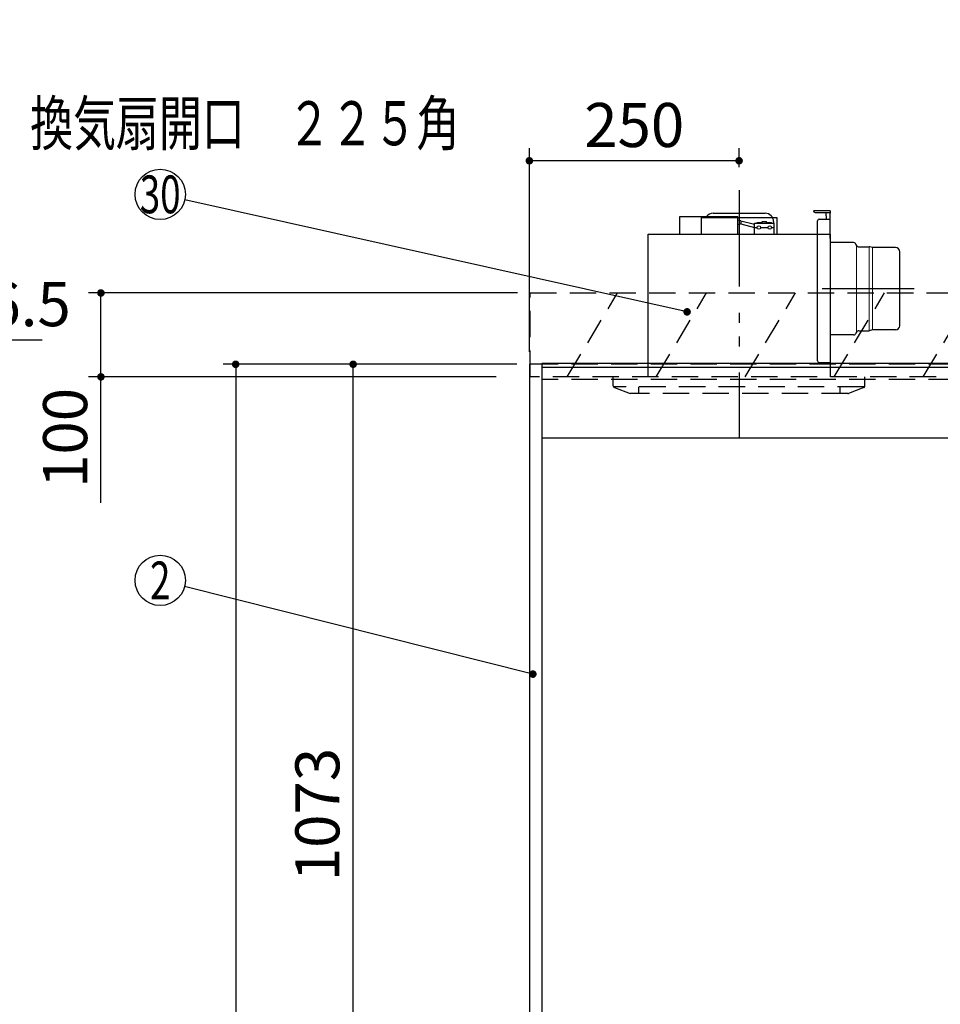
# Model space of a CAD drawing. Units: millimetres. Extents: x -21 to 6060, y -632 to 4222.
# Drawn here: x 962 to 2060, y 1959 to 3132 of the extents above; entities that cross this region are included whole.
import ezdxf

# ---------------------------------------------------------------- set-up
doc = ezdxf.new("R2010")
doc.units = ezdxf.units.MM
doc.header["$LTSCALE"] = 3.75
doc.linetypes.add('HIDDEN', pattern=[12.6, 8.4, -4.2])
doc.linetypes.add('PHANTOM', pattern=[58, 30, -9, 2.5, -5, 2.5, -9])
for name, color, linetype, lineweight in [('1', 7, 'Continuous', 9), ('10', 3, 'Continuous', 9), ('7', 4, 'Continuous', 9)]:
    doc.layers.add(name, color=color, linetype=linetype, lineweight=lineweight)
doc.layers.add('2', color=136, linetype='Continuous', lineweight=9, true_color=0x008080)
doc.layers.add('3', color=216, linetype='Continuous', lineweight=9, true_color=0x800080)
doc.styles.get("Standard").update_dxf_attribs({"font": 'txt', "bigfont": 'bigfont'})
doc.styles.add('ＭＳ ゴシック', font='txt')
doc.dimstyles.get("Standard").update_dxf_attribs({"dimtxt": 0.18, "dimasz": 0.18, "dimexe": 0.18, "dimexo": 0.0625, "dimgap": 0.09, "dimtad": 0, "dimtih": 1, "dimtoh": 1, "dimdec": 4, "dimzin": 0, "dimdsep": 46, "dimtxsty": 'Standard', "dimcen": 0.09, "dimadec": 0, "dimazin": 0, "dimtfac": 1, "dimtdec": 4, "dimtofl": 0, "dimtmove": 0, "dimatfit": 3, "dimfxl": 1, "dimtolj": 1, "dimtzin": 0, "dimarcsym": 0})

# ---------------------------------------------------------------- blocks, each defined once
blk = doc.blocks.new('_DOT')
at = {"color": 0}
blk.add_line((-0.5, 0), (-1, 0), dxfattribs=at)
at = {"color": 0, "const_width": 0.5}
blk.add_lwpolyline([(-0.25, 0, 1), (0.25, 0, 1)], format="xyb", close=True, dxfattribs=at)
blk = doc.blocks.new('G7')
at = {"layer": '10', "color": 3, "linetype": 'HIDDEN', "lineweight": 30}
for p, q in [((1570.9, 2706.3), (1570.9, 2806.3)), ((1570.9, 2806.3), (2479.9, 2806.3)), ((2479.9, 2706.3), (1570.9, 2706.3))]:
    blk.add_line(p, q, dxfattribs=at)
blk = doc.blocks.new('G8')
at = {"layer": '10', "color": 3, "linetype": 'HIDDEN', "lineweight": 30}
for p, q in [((1615.1, 2706.3), (1675.1, 2806.3)), ((1721.2, 2706.3), (1781.2, 2806.3)), ((1827.2, 2706.3), (1887.2, 2806.3)), ((1933.3, 2706.3), (1993.3, 2806.3)), ((2039.4, 2706.3), (2099.4, 2806.3)), ((2145.4, 2706.3), (2205.4, 2806.3)), ((2251.5, 2706.3), (2311.5, 2806.3)), ((2357.6, 2706.3), (2417.6, 2806.3))]:
    blk.add_line(p, q, dxfattribs=at)
blk = doc.blocks.new('G10')
at = {"layer": '3', "color": 216, "linetype": 'PHANTOM', "lineweight": 30, "true_color": 0x800080}
for p, q in [((1819.9, 2926.3), (1819.9, 2656.3)), ((2028.6, 2811.3), (1919, 2811.3))]:
    blk.add_line(p, q, dxfattribs=at)
at = {"layer": '3', "color": 216, "linetype": 'Continuous', "lineweight": 30, "true_color": 0x800080}
for p, q in [((1788.9, 2901.3), (1850.9, 2901.3)), ((1928.4, 2904.3), (1908.4, 2904.3)), ((1910.4, 2902.3), (1928.4, 2902.3)), ((1923.5, 2898.3), (1923.5, 2902.3)), ((1923.5, 2898.3), (1923.5, 2894.3)), ((1928.4, 2904.3), (1928.4, 2901.3)), ((1928.4, 2871.3), (1928.4, 2901.3)), ((1749.4, 2876.3), (1749.4, 2897.3)), ((1749.4, 2897.3), (1818.4, 2897.3)), ((1774.9, 2876.3), (1774.9, 2896.3)), ((1774.9, 2896.3), (1864.9, 2896.3)), ((1818.4, 2876.3), (1818.4, 2897.3)), ((1821.8, 2892.1), (1818.4, 2893.2)), ((1821.8, 2888.5), (1818.4, 2887.3)), ((1821.8, 2892.1), (1838.4, 2888.2)), ((1821.8, 2892.1), (1821.8, 2888.5)), ((1821.8, 2888.5), (1838.4, 2884.2)), ((1838.4, 2889.3), (1861.4, 2889.3)), ((1838.4, 2876.3), (1838.4, 2889.3)), ((1841.4, 2890.3), (1847.4, 2890.3)), ((1841.4, 2889.3), (1841.4, 2890.3)), ((1847.4, 2889.3), (1847.4, 2891.3)), ((1847.4, 2891.3), (1852.4, 2891.3)), ((1852.4, 2889.3), (1852.4, 2891.3)), ((1852.4, 2890.3), (1858.4, 2890.3)), ((1858.4, 2889.3), (1858.4, 2890.3)), ((1860.9, 2891.3), (1860.9, 2889.3)), ((1861.4, 2889.3), (1861.4, 2876.3)), ((1864.9, 2896.3), (1864.9, 2876.3)), ((1913.4, 2725.3), (1913.4, 2892.3)), ((1915.4, 2894.3), (1928.4, 2894.3)), ((1711.4, 2706.3), (1711.4, 2876.3)), ((1711.4, 2876.3), (1928.4, 2876.3)), ((1838.4, 2884.3), (1841.4, 2884.3)), ((1845.4, 2884.3), (1854.4, 2884.3)), ((1858.4, 2884.3), (1861.4, 2884.3)), ((1928.4, 2876.3), (1928.4, 2706.3)), ((1956.4, 2866.3), (1928.4, 2866.3)), ((1959.7, 2863.2), (1959.2, 2864.4)), ((1962.5, 2861.3), (1975, 2861.3)), ((1975.6, 2861.1), (1975, 2861.3)), ((1978.8, 2860.3), (1975.6, 2861.1)), ((2006.4, 2860.3), (1978.8, 2860.3)), ((2011.4, 2767.3), (2011.4, 2855.3)), ((1959.7, 2759.4), (1959.2, 2758.2)), ((1962.5, 2761.3), (1975, 2761.3)), ((1978.8, 2762.3), (1975, 2761.3)), ((2006.4, 2762.3), (1978.8, 2762.3)), ((1956.4, 2756.3), (1928.4, 2756.3)), ((1915.4, 2723.3), (1928.4, 2723.3))]:
    blk.add_line(p, q, dxfattribs=at)
at = {"layer": '3', "color": 216, "linetype": 'Continuous', "lineweight": 9, "true_color": 0x800080}
for p, q in [((1959.7, 2863.2), (1959.7, 2759.4)), ((1975, 2761.3), (1975, 2861.3)), ((1978.8, 2860.3), (1978.8, 2762.3))]:
    blk.add_line(p, q, dxfattribs=at)
at = {"layer": '3', "color": 216, "linetype": 'Continuous', "lineweight": 30, "true_color": 0x800080}
for centre in [(1843.4, 2884.3), (1856.4, 2884.3)]:
    blk.add_circle(centre, 2, dxfattribs=at)
for centre, radius, start, end in [((1788.9, 2891.3), 10, 90, 143.1301), ((1850.9, 2891.3), 10, 0, 90), ((1910.4, 2904.3), 2, 180, 270), ((1915.4, 2892.3), 2, 90, 180), ((1956.4, 2863.3), 3, 21.7301, 90), ((1962.5, 2864.3), 3, 201.7301, 270), ((2006.4, 2855.3), 5, 0, 90), ((1956.4, 2759.3), 3, 270, 338.2699), ((1962.5, 2758.3), 3, 90, 158.2699), ((2006.4, 2767.3), 5, 270, 0), ((1915.4, 2725.3), 2, 180, 270)]:
    blk.add_arc(centre, radius, start, end, dxfattribs=at)
blk = doc.blocks.new('G11')
at = {"layer": '3', "color": 216, "linetype": 'PHANTOM', "lineweight": 30, "true_color": 0x800080}
blk.add_line((1819.9, 2928.9), (1819.9, 2632.8), dxfattribs=at)
at = {"layer": '3', "color": 216, "linetype": 'HIDDEN', "lineweight": 30, "true_color": 0x800080}
for p, q in [((1669.9, 2695.6), (1669.9, 2706.3)), ((1969.9, 2695.6), (1969.9, 2706.3)), ((1968.7, 2694.3), (1670.5, 2694.3)), ((1671.2, 2693.8), (1689.9, 2686.3)), ((1699.9, 2694.3), (1699.9, 2686.3)), ((1939.9, 2694.3), (1939.9, 2686.3)), ((1968.7, 2693.8), (1950.3, 2686.4)), ((1949.5, 2686.3), (1689.9, 2686.3))]:
    blk.add_line(p, q, dxfattribs=at)
for centre, start, end in [((1671.9, 2695.6), 180, 248.1986), ((1967.9, 2695.6), 291.8014, 0), ((1949.5, 2688.3), 270, 291.8014), ((1949.5, 2688.3), 270, 291.8014)]:
    blk.add_arc(centre, 2, start, end, dxfattribs=at)
blk = doc.blocks.new('Dim10')
at = {"layer": '1', "color": 7, "linetype": 'Continuous', "lineweight": 30}
for p, q in [((1554.9, 2721.3), (1204.9, 2721.3)), ((1219.9, 2721.3), (1219.9, 821.3)), ((1554.9, 821.3), (1204.9, 821.3))]:
    blk.add_line(p, q, dxfattribs=at)
at = {"layer": '1', "color": 7, "linetype": 'Continuous', "lineweight": 30, "xscale": 9, "yscale": 9, "zscale": 9}
for p, rotation in [((1219.9, 2721.3), 90.00000000000009), ((1219.9, 821.3), 269.9999999999997)]:
    blk.add_blockref('_DOT', p, dxfattribs=dict(at, rotation=rotation))
at = {"layer": '1', "color": 7, "linetype": 'Continuous', "lineweight": 9, "insert": (1219.9, 1771.3), "char_height": 52.5, "width": 887.5, "attachment_point": 8, "rotation": 90, "style": 'ＭＳ ゴシック'}
blk.add_mtext('1900', dxfattribs=at)
blk = doc.blocks.new('Dim11')
at = {"layer": '1', "color": 7, "linetype": 'Continuous', "lineweight": 30}
for p, q in [((1554.9, 2721.3), (1344.9, 2721.3)), ((1359.9, 1648.3), (1359.9, 2721.3)), ((1554.9, 1648.3), (1344.9, 1648.3))]:
    blk.add_line(p, q, dxfattribs=at)
at = {"layer": '1', "color": 7, "linetype": 'Continuous', "lineweight": 30, "xscale": 9, "yscale": 9, "zscale": 9}
for p, rotation in [((1359.9, 2721.3), 90.00000000000006), ((1359.9, 1648.3), 269.9999999999999)]:
    blk.add_blockref('_DOT', p, dxfattribs=dict(at, rotation=rotation))
at = {"layer": '1', "color": 7, "linetype": 'Continuous', "lineweight": 9, "insert": (1359.9, 2184.8), "char_height": 52.5, "width": 887.5, "attachment_point": 8, "rotation": 90, "style": 'ＭＳ ゴシック'}
blk.add_mtext('1073', dxfattribs=at)
blk = doc.blocks.new('Dim13')
at = {"layer": '3', "color": 216, "linetype": 'Continuous', "lineweight": 30, "true_color": 0x800080}
for p, q in [((1569.9, 2736.3), (1569.9, 2978.8)), ((1819.9, 2956.2), (1819.9, 2978.8)), ((1819.9, 2963.8), (1569.9, 2963.8))]:
    blk.add_line(p, q, dxfattribs=at)
at = {"layer": '3', "color": 216, "linetype": 'Continuous', "lineweight": 30, "true_color": 0x800080, "xscale": 9, "yscale": 9, "zscale": 9}
for p, rotation in [((1569.9, 2963.8), 180), ((1819.9, 2963.8), 359.9999999999998)]:
    blk.add_blockref('_DOT', p, dxfattribs=dict(at, rotation=rotation))
at = {"layer": '3', "color": 216, "linetype": 'Continuous', "lineweight": 9, "true_color": 0x800080, "insert": (1694.9, 2963.8), "char_height": 52.5, "width": 675, "attachment_point": 8, "style": 'ＭＳ ゴシック'}
blk.add_mtext('250', dxfattribs=at)
blk = doc.blocks.new('Dim27')
at = {"layer": '10', "color": 3, "linetype": 'Continuous', "lineweight": 30}
for p, q in [((1555.9, 2806.3), (1044.3, 2806.3)), ((1059.3, 2556.3), (1059.3, 2806.3)), ((1530.5, 2706.3), (1044.3, 2706.3))]:
    blk.add_line(p, q, dxfattribs=at)
at = {"layer": '10', "color": 3, "linetype": 'Continuous', "lineweight": 30, "xscale": 9, "yscale": 9, "zscale": 9}
for p, rotation in [((1059.3, 2806.3), 90.00000000000009), ((1059.3, 2706.3), 269.9999999999999)]:
    blk.add_blockref('_DOT', p, dxfattribs=dict(at, rotation=rotation))
at = {"layer": '10', "color": 3, "linetype": 'Continuous', "lineweight": 9, "insert": (1059.3, 2693.2), "char_height": 52.5, "width": 637.5, "attachment_point": 9, "rotation": 90, "style": 'ＭＳ ゴシック'}
blk.add_mtext('100', dxfattribs=at)
blk = doc.blocks.new('Dim30')
at = {"layer": '2', "color": 136, "linetype": 'Continuous', "lineweight": 30, "true_color": 0x008080}
for p, q in [((2209.9, 2787.5), (2209.9, 2905.1)), ((2469.9, 2736.3), (2469.9, 2905.1)), ((2209.9, 2890.1), (2469.9, 2890.1))]:
    blk.add_line(p, q, dxfattribs=at)
at = {"layer": '2', "color": 136, "linetype": 'Continuous', "lineweight": 30, "true_color": 0x008080, "xscale": 9, "yscale": 9, "zscale": 9}
for p, rotation in [((2209.9, 2890.1), 180), ((2469.9, 2890.1), 359.9999999999998)]:
    blk.add_blockref('_DOT', p, dxfattribs=dict(at, rotation=rotation))
at = {"layer": '2', "color": 136, "linetype": 'Continuous', "lineweight": 9, "true_color": 0x008080, "insert": (2339.9, 2890.1), "char_height": 52.5, "width": 675, "attachment_point": 8, "style": 'ＭＳ ゴシック'}
blk.add_mtext('260', dxfattribs=at)
blk = doc.blocks.new('Dim38')
at = {"layer": '3', "color": 216, "linetype": 'Continuous', "lineweight": 30, "true_color": 0x800080}
for p, q in [((641.9, 2956.2), (641.9, 3148.8)), ((879.9, 2736.3), (879.9, 3148.8)), ((641.9, 3133.8), (879.9, 3133.8))]:
    blk.add_line(p, q, dxfattribs=at)
at = {"layer": '3', "color": 216, "linetype": 'Continuous', "lineweight": 30, "true_color": 0x800080, "xscale": 9, "yscale": 9, "zscale": 9}
for p, rotation in [((641.9, 3133.8), 180), ((879.9, 3133.8), 359.9999999999998)]:
    blk.add_blockref('_DOT', p, dxfattribs=dict(at, rotation=rotation))
at = {"layer": '3', "color": 216, "linetype": 'Continuous', "lineweight": 9, "true_color": 0x800080, "insert": (760.9, 3133.8), "char_height": 52.5, "width": 675, "attachment_point": 8, "style": 'ＭＳ ゴシック'}
blk.add_mtext('238', dxfattribs=at)
blk = doc.blocks.new('Dim42')
at = {"layer": '2', "color": 136, "linetype": 'Continuous', "lineweight": 30, "true_color": 0x008080}
for p, q in [((767.9, 2638.8), (767.9, 2568.2)), ((879.9, 2597.2), (879.9, 2598.2)), ((879.9, 2583.2), (767.9, 2583.2))]:
    blk.add_line(p, q, dxfattribs=at)
at = {"layer": '2', "color": 136, "linetype": 'Continuous', "lineweight": 30, "true_color": 0x008080, "xscale": 9, "yscale": 9, "zscale": 9}
for p, rotation in [((767.9, 2583.2), 180), ((879.9, 2583.2), 359.9999999999998)]:
    blk.add_blockref('_DOT', p, dxfattribs=dict(at, rotation=rotation))
at = {"layer": '2', "color": 136, "linetype": 'Continuous', "lineweight": 9, "true_color": 0x008080, "insert": (823.9, 2583.2), "char_height": 52.5, "width": 637.5, "attachment_point": 8, "style": 'ＭＳ ゴシック'}
blk.add_mtext('112', dxfattribs=at)
blk = doc.blocks.new('Dim43')
at = {"layer": '2', "color": 136, "linetype": 'Continuous', "lineweight": 30, "true_color": 0x008080}
for p, q in [((803.4, 2753.7), (803.4, 2765.6)), ((879.9, 2736.3), (879.9, 2765.6)), ((803.4, 2750.6), (989.2, 2750.6))]:
    blk.add_line(p, q, dxfattribs=at)
at = {"layer": '2', "color": 136, "linetype": 'Continuous', "lineweight": 30, "true_color": 0x008080, "xscale": 9, "yscale": 9, "zscale": 9}
for p, rotation in [((803.4, 2750.6), 359.9999999999998), ((879.9, 2750.6), 180)]:
    blk.add_blockref('_DOT', p, dxfattribs=dict(at, rotation=rotation))
at = {"layer": '2', "color": 136, "linetype": 'Continuous', "lineweight": 9, "true_color": 0x008080, "insert": (884.2, 2750.3), "char_height": 52.5, "width": 800, "attachment_point": 7, "style": 'ＭＳ ゴシック'}
blk.add_mtext('76.5', dxfattribs=at)
blk = doc.blocks.new('Dim59')
at = {"layer": '1', "color": 7, "linetype": 'Continuous', "lineweight": 30}
for p, q in [((2149.9, 2093.3), (2149.9, 1948.8)), ((2454.9, 1950.3), (2454.9, 1978.8)), ((2149.9, 1963.8), (2454.9, 1963.8))]:
    blk.add_line(p, q, dxfattribs=at)
at = {"layer": '1', "color": 7, "linetype": 'Continuous', "lineweight": 30, "xscale": 9, "yscale": 9, "zscale": 9}
for p, rotation in [((2149.9, 1963.8), 180), ((2454.9, 1963.8), 359.9999999999998)]:
    blk.add_blockref('_DOT', p, dxfattribs=dict(at, rotation=rotation))
at = {"layer": '1', "color": 7, "linetype": 'Continuous', "lineweight": 9, "insert": (2302.4, 1963.8), "char_height": 52.5, "width": 675, "attachment_point": 8, "style": 'ＭＳ ゴシック'}
blk.add_mtext('305', dxfattribs=at)

msp = doc.modelspace()

# ---------------------------------------------------------------- linework, layer by layer
at = {"layer": '1', "color": 7, "linetype": 'Continuous', "lineweight": 30}
for p, q in [((1584.932, 2722.284), (1584.932, 821.284)), ((1569.932, 2721.284), (1569.932, 821.284)), ((1584.932, 2721.284), (1569.932, 2721.284)), ((2454.932, 2633.284), (1584.932, 2633.284))]:
    msp.add_line(p, q, dxfattribs=at)
at = {"layer": '1', "color": 7, "linetype": 'HIDDEN', "lineweight": 30}
for p, q in [((2454.932, 2721.284), (1584.932, 2721.284)), ((2454.932, 2703.284), (1584.932, 2703.284)), ((2042.432, 2633.284), (2032.432, 2633.284))]:
    msp.add_line(p, q, dxfattribs=at)
at = {"layer": '1', "color": 7, "linetype": 'Continuous', "lineweight": 30}
msp.add_lwpolyline([(1574.107, 2352.103), (1159.027, 2456.468)], dxfattribs=at)
msp.add_circle((1129.932, 2463.784), 30, dxfattribs=at)
at = {"layer": '2', "color": 136, "linetype": 'Continuous', "lineweight": 30, "true_color": 0x008080}
msp.add_lwpolyline([(1757.932, 2783.784), (1159.214, 2917.256)], dxfattribs=at)
msp.add_circle((1129.932, 2923.784), 30, dxfattribs=at)
at = {"layer": '7', "color": 4, "linetype": 'Continuous', "lineweight": 30}
for p, q in [((2454.932, 2722.284), (1584.932, 2722.284)), ((2454.932, 2717.284), (1584.932, 2717.284))]:
    msp.add_line(p, q, dxfattribs=at)

# ---------------------------------------------------------------- block references
for name in ['G11', 'G10', 'G7', 'G8']:
    msp.add_blockref(name, (0, 0))
at = {"layer": '1', "color": 7, "linetype": 'Continuous', "lineweight": 30, "xscale": 9, "yscale": 9, "zscale": 9, "rotation": 345.8863862878292}
msp.add_blockref('_DOT', (1574.107, 2352.103), dxfattribs=at)
at = {"layer": '2', "color": 136, "linetype": 'Continuous', "lineweight": 30, "true_color": 0x008080, "xscale": 9, "yscale": 9, "zscale": 9, "rotation": 347.4325572464592}
msp.add_blockref('_DOT', (1757.932, 2783.784), dxfattribs=at)

# ---------------------------------------------------------------- texts
at = {"layer": '1', "color": 7, "linetype": 'Continuous', "lineweight": 9, "insert": (1129.932, 2463.784), "char_height": 45, "width": 23.60622, "attachment_point": 5}
msp.add_mtext('{\\fＭＳ ゴシック;\\W0.714286;2}', dxfattribs=at)
at = {"layer": '2', "color": 136, "linetype": 'Continuous', "lineweight": 9, "true_color": 0x008080, "insert": (1129.932, 2923.784), "char_height": 45, "width": 54.46168, "attachment_point": 5}
msp.add_mtext('{\\fＭＳ ゴシック;\\W0.714286;30}', dxfattribs=at)
at = {"layer": '3', "color": 216, "linetype": 'Continuous', "lineweight": 9, "true_color": 0x800080, "insert": (1230.758, 3008.471), "char_height": 52.5, "width": 679.21161, "attachment_point": 5}
msp.add_mtext('{\\fＭＳ ゴシック;\\W0.714286;換気扇開口\u3000２２５角}', dxfattribs=at)

# ---------------------------------------------------------------- dimensions: what is measured, and where the dimension line sits
at = {"layer": '1', "color": 7, "linetype": 'Continuous', "lineweight": 30}
dim = msp.add_linear_dim(base=(1219.932, 821.284), p1=(1569.932, 2721.284), p2=(1569.932, 821.284), angle=270, dimstyle='Standard', override={"dimscale": 1, "dimtxt": 52.5, "dimasz": 9, "dimexe": 15, "dimexo": 15, "dimgap": 0, "dimtad": 1, "dimtih": 0, "dimtoh": 0, "dimdec": 2, "dimzin": 8, "dimtxsty": 'ＭＳ ゴシック', "dimblk1": 'DOT', "dimblk2": 'DOT', "dimsah": 1, "dimse1": 0, "dimse2": 0, "dimtix": 0, "dimtofl": 1, "dimtmove": 1, "dimatfit": 2, "dimtzin": 8}, dxfattribs=at)
dim.commit()
dim.dimension.update_dxf_attribs({"geometry": 'Dim10', "text_midpoint": (1219.932, 1771.284), "dimtype": 160, "text_rotation": 90})
dim = msp.add_linear_dim(base=(1359.932, 2721.284), p1=(1569.932, 1648.284), p2=(1569.932, 2721.284), angle=90, dimstyle='Standard', override={"dimscale": 1, "dimtxt": 52.5, "dimasz": 9, "dimexe": 15, "dimexo": 15, "dimgap": 0, "dimtad": 1, "dimtih": 0, "dimtoh": 0, "dimdec": 2, "dimzin": 8, "dimtxsty": 'ＭＳ ゴシック', "dimblk1": 'DOT', "dimblk2": 'DOT', "dimsah": 1, "dimse1": 0, "dimse2": 0, "dimtix": 0, "dimtofl": 1, "dimtmove": 1, "dimatfit": 2, "dimtzin": 8}, dxfattribs=at)
dim.commit()
dim.dimension.update_dxf_attribs({"geometry": 'Dim11', "text_midpoint": (1359.932, 2184.784), "dimtype": 160})
dim = msp.add_linear_dim(base=(2454.932, 1963.784), p1=(2149.932, 2108.284), p2=(2454.932, 1935.303), dimstyle='Standard', override={"dimscale": 1, "dimtxt": 52.5, "dimasz": 9, "dimexe": 15, "dimexo": 15, "dimgap": 0, "dimtad": 1, "dimtih": 0, "dimtoh": 0, "dimdec": 2, "dimzin": 8, "dimtxsty": 'ＭＳ ゴシック', "dimblk1": 'DOT', "dimblk2": 'DOT', "dimsah": 1, "dimse1": 0, "dimse2": 0, "dimtix": 0, "dimtofl": 1, "dimtmove": 1, "dimatfit": 2, "dimtzin": 8}, dxfattribs=at)
dim.commit()
dim.dimension.update_dxf_attribs({"geometry": 'Dim59', "text_midpoint": (2302.432, 1963.784), "dimtype": 160})
at = {"layer": '10', "color": 3, "linetype": 'Continuous', "lineweight": 30}
dim = msp.add_linear_dim(base=(1059.314, 2806.284), p1=(1545.499, 2706.284), p2=(1570.932, 2806.284), angle=90, dimstyle='Standard', override={"dimscale": 1, "dimtxt": 52.5, "dimasz": 9, "dimexe": 15, "dimexo": 15, "dimgap": 0, "dimtad": 1, "dimtih": 0, "dimtoh": 0, "dimdec": 2, "dimzin": 8, "dimtxsty": 'ＭＳ ゴシック', "dimblk1": 'DOT', "dimblk2": 'DOT', "dimsah": 1, "dimse1": 0, "dimse2": 0, "dimtix": 0, "dimtofl": 1, "dimtmove": 1, "dimatfit": 2, "dimtzin": 8}, dxfattribs=at)
dim.commit()
dim.dimension.update_dxf_attribs({"geometry": 'Dim27', "text_midpoint": (1059.314, 2653.784), "dimtype": 160})
at = {"layer": '2', "color": 136, "linetype": 'Continuous', "lineweight": 30, "true_color": 0x008080}
for base, p1, p2, picture, middle in [((2469.932, 2890.088), (2209.932, 2772.484), (2469.932, 2721.284), 'Dim30', (2339.932, 2890.088)), ((879.932, 2750.612), (803.435, 2738.684), (879.932, 2721.284), 'Dim43', (936.674, 2750.309))]:
    dim = msp.add_linear_dim(base=base, p1=p1, p2=p2, dimstyle='Standard', override={"dimscale": 1, "dimtxt": 52.5, "dimasz": 9, "dimexe": 15, "dimexo": 15, "dimgap": 0, "dimtad": 1, "dimtih": 0, "dimtoh": 0, "dimdec": 2, "dimzin": 8, "dimtxsty": 'ＭＳ ゴシック', "dimblk1": 'DOT', "dimblk2": 'DOT', "dimsah": 1, "dimse1": 0, "dimse2": 0, "dimtix": 0, "dimtofl": 1, "dimtmove": 1, "dimatfit": 2, "dimtzin": 8}, dxfattribs=at)
    dim.commit()
    dim.dimension.update_dxf_attribs({"geometry": picture, "text_midpoint": middle, "dimtype": 160})
dim = msp.add_linear_dim(base=(767.932, 2583.23), p1=(879.932, 2582.243), p2=(767.932, 2653.784), angle=180, dimstyle='Standard', override={"dimscale": 1, "dimtxt": 52.5, "dimasz": 9, "dimexe": 15, "dimexo": 15, "dimgap": 0, "dimtad": 1, "dimtih": 0, "dimtoh": 0, "dimdec": 2, "dimzin": 8, "dimtxsty": 'ＭＳ ゴシック', "dimblk1": 'DOT', "dimblk2": 'DOT', "dimsah": 1, "dimse1": 0, "dimse2": 0, "dimtix": 0, "dimtofl": 1, "dimtmove": 1, "dimatfit": 2, "dimtzin": 8}, dxfattribs=at)
dim.commit()
dim.dimension.update_dxf_attribs({"geometry": 'Dim42', "text_midpoint": (823.932, 2583.23), "dimtype": 160})
at = {"layer": '3', "color": 216, "linetype": 'Continuous', "lineweight": 30, "true_color": 0x800080}
dim = msp.add_linear_dim(base=(879.932, 3133.784), p1=(641.932, 2941.194), p2=(879.932, 2721.284), dimstyle='Standard', override={"dimscale": 1, "dimtxt": 52.5, "dimasz": 9, "dimexe": 15, "dimexo": 15, "dimgap": 0, "dimtad": 1, "dimtih": 0, "dimtoh": 0, "dimdec": 2, "dimzin": 8, "dimtxsty": 'ＭＳ ゴシック', "dimblk1": 'DOT', "dimblk2": 'DOT', "dimsah": 1, "dimse1": 0, "dimse2": 0, "dimtix": 0, "dimtofl": 1, "dimtmove": 1, "dimatfit": 2, "dimtzin": 8}, dxfattribs=at)
dim.commit()
dim.dimension.update_dxf_attribs({"geometry": 'Dim38', "text_midpoint": (760.932, 3133.784), "dimtype": 160})
dim = msp.add_linear_dim(base=(1569.932, 2963.784), p1=(1819.932, 2941.194), p2=(1569.932, 2721.284), angle=180, dimstyle='Standard', override={"dimscale": 1, "dimtxt": 52.5, "dimasz": 9, "dimexe": 15, "dimexo": 15, "dimgap": 0, "dimtad": 1, "dimtih": 0, "dimtoh": 0, "dimdec": 2, "dimzin": 8, "dimtxsty": 'ＭＳ ゴシック', "dimblk1": 'DOT', "dimblk2": 'DOT', "dimsah": 1, "dimse1": 0, "dimse2": 0, "dimtix": 0, "dimtofl": 1, "dimtmove": 1, "dimatfit": 2, "dimtzin": 8}, dxfattribs=at)
dim.commit()
dim.dimension.update_dxf_attribs({"geometry": 'Dim13', "text_midpoint": (1694.932, 2963.784), "dimtype": 160})

doc.saveas('drawing.dxf')
